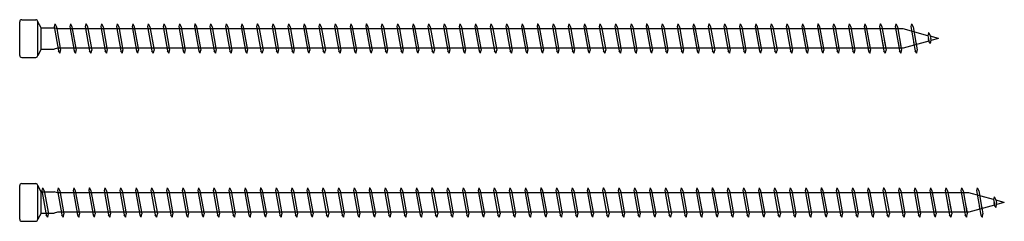
# Model space of a CAD drawing. Units: millimetres. Extents: x 0 to 3677, y -450 to 1450.
# Drawn here: x 950 to 1250, y 994 to 1056 of the extents above; entities that cross this region are included whole.
import ezdxf

# ---------------------------------------------------------------- set-up
doc = ezdxf.new("R2010")
doc.units = ezdxf.units.MM
doc.layers.add('_RB_product', color=7, linetype='Continuous')

# ---------------------------------------------------------------- blocks, each defined once
blk = doc.blocks.new('*U84')
at = {"layer": '_RB_product'}
for p, q in [((0, -5.14), (0, 5.14)), ((0.61, 5.75), (4.89, 5.75)), ((5.5, -5.14), (5.5, 5.14)), ((6.5, 3.25), (5.5, 5.14)), ((6.5, 3.25), (10.52, 3.25)), ((6.5, -3.25), (6.5, 3.25)), ((10.7, 4.5), (10.51, 3.64)), ((10.51, 3.64), (11.83, -3.75)), ((11.52, 2.95), (10.52, 3.25)), ((10.7, 4.5), (10.72, 4.5)), ((10.72, 4.5), (11.19, 3.6)), ((11.19, 3.6), (12.45, -3.5)), ((15.45, 4.5), (15.25, 3.64)), ((15.25, 3.64), (16.57, -3.75)), ((15.45, 4.5), (15.47, 4.5)), ((15.47, 4.5), (15.93, 3.6)), ((15.93, 3.6), (17.2, -3.5)), ((20.19, 4.5), (20, 3.64)), ((20, 3.64), (21.32, -3.75)), ((20.19, 4.5), (20.21, 4.5)), ((20.21, 4.5), (20.68, 3.6)), ((20.68, 3.6), (21.95, -3.5)), ((24.94, 4.5), (24.75, 3.64)), ((24.75, 3.64), (26.06, -3.75)), ((24.94, 4.5), (24.96, 4.5)), ((24.96, 4.5), (25.42, 3.6)), ((25.42, 3.6), (26.69, -3.5)), ((29.69, 4.5), (29.49, 3.64)), ((29.49, 3.64), (30.81, -3.75)), ((29.69, 4.5), (29.7, 4.5)), ((29.7, 4.5), (30.17, 3.6)), ((30.17, 3.6), (31.44, -3.5)), ((34.43, 4.5), (34.24, 3.64)), ((34.24, 3.64), (35.56, -3.75)), ((34.43, 4.5), (34.45, 4.5)), ((34.45, 4.5), (34.91, 3.6)), ((34.91, 3.6), (36.18, -3.5)), ((39.18, 4.5), (38.98, 3.64)), ((38.98, 3.64), (40.3, -3.75)), ((39.18, 4.5), (39.19, 4.5)), ((39.19, 4.5), (39.66, 3.6)), ((39.66, 3.6), (40.93, -3.5)), ((43.92, 4.5), (43.73, 3.64)), ((43.73, 3.64), (45.05, -3.75)), ((43.92, 4.5), (43.94, 4.5)), ((43.94, 4.5), (44.41, 3.6)), ((44.41, 3.6), (45.67, -3.5)), ((48.67, 4.5), (48.47, 3.64)), ((48.47, 3.64), (49.79, -3.75)), ((48.67, 4.5), (48.68, 4.5)), ((48.68, 4.5), (49.15, 3.6)), ((49.15, 3.6), (50.42, -3.5)), ((53.41, 4.5), (53.22, 3.64)), ((53.22, 3.64), (54.54, -3.75)), ((53.41, 4.5), (53.43, 4.5)), ((53.43, 4.5), (53.9, 3.6)), ((53.9, 3.6), (55.16, -3.5)), ((58.16, 4.5), (57.96, 3.64)), ((57.96, 3.64), (59.28, -3.75)), ((58.16, 4.5), (58.17, 4.5)), ((58.17, 4.5), (58.64, 3.6)), ((58.64, 3.6), (59.91, -3.5)), ((62.9, 4.5), (62.71, 3.64)), ((62.71, 3.64), (64.03, -3.75)), ((62.9, 4.5), (62.92, 4.5)), ((62.92, 4.5), (63.39, 3.6)), ((63.39, 3.6), (64.65, -3.5)), ((67.65, 4.5), (67.45, 3.64)), ((67.45, 3.64), (68.77, -3.75)), ((67.65, 4.5), (67.67, 4.5)), ((67.67, 4.5), (68.13, 3.6)), ((68.13, 3.6), (69.4, -3.5)), ((72.39, 4.5), (72.2, 3.64)), ((72.2, 3.64), (73.52, -3.75)), ((72.39, 4.5), (72.41, 4.5)), ((72.41, 4.5), (72.88, 3.6)), ((72.88, 3.6), (74.15, -3.5)), ((77.14, 4.5), (76.95, 3.64)), ((76.95, 3.64), (78.26, -3.75)), ((77.14, 4.5), (77.16, 4.5)), ((77.16, 4.5), (77.62, 3.6)), ((77.62, 3.6), (78.89, -3.5)), ((81.89, 4.5), (81.69, 3.64)), ((81.69, 3.64), (83.01, -3.75)), ((81.89, 4.5), (81.9, 4.5)), ((81.9, 4.5), (82.37, 3.6)), ((82.37, 3.6), (83.64, -3.5)), ((86.63, 4.5), (86.44, 3.64)), ((86.44, 3.64), (87.76, -3.75)), ((86.63, 4.5), (86.65, 4.5)), ((86.65, 4.5), (87.11, 3.6)), ((87.11, 3.6), (88.38, -3.5)), ((91.38, 4.5), (91.18, 3.64)), ((91.18, 3.64), (92.5, -3.75)), ((91.38, 4.5), (91.39, 4.5)), ((91.39, 4.5), (91.86, 3.6)), ((91.86, 3.6), (93.13, -3.5)), ((96.12, 4.5), (95.93, 3.64)), ((95.93, 3.64), (97.25, -3.75)), ((96.12, 4.5), (96.14, 4.5)), ((96.14, 4.5), (96.61, 3.6)), ((96.61, 3.6), (97.87, -3.5)), ((100.87, 4.5), (100.67, 3.64)), ((100.67, 3.64), (101.99, -3.75)), ((100.87, 4.5), (100.88, 4.5)), ((100.88, 4.5), (101.35, 3.6)), ((101.35, 3.6), (102.62, -3.5)), ((105.61, 4.5), (105.42, 3.64)), ((105.42, 3.64), (106.74, -3.75)), ((105.61, 4.5), (105.63, 4.5)), ((105.63, 4.5), (106.1, 3.6)), ((106.1, 3.6), (107.36, -3.5)), ((110.36, 4.5), (110.16, 3.64)), ((110.16, 3.64), (111.48, -3.75)), ((110.36, 4.5), (110.37, 4.5)), ((110.37, 4.5), (110.84, 3.6)), ((110.84, 3.6), (112.11, -3.5)), ((115.1, 4.5), (114.91, 3.64)), ((114.91, 3.64), (116.23, -3.75)), ((115.1, 4.5), (115.12, 4.5)), ((115.12, 4.5), (115.59, 3.6)), ((115.59, 3.6), (116.85, -3.5)), ((119.85, 4.5), (119.65, 3.64)), ((119.65, 3.64), (120.97, -3.75)), ((119.85, 4.5), (119.87, 4.5)), ((119.87, 4.5), (120.33, 3.6)), ((120.33, 3.6), (121.6, -3.5)), ((124.59, 4.5), (124.4, 3.64)), ((124.4, 3.64), (125.72, -3.75)), ((124.59, 4.5), (124.61, 4.5)), ((124.61, 4.5), (125.08, 3.6)), ((125.08, 3.6), (126.35, -3.5)), ((129.34, 4.5), (129.15, 3.64)), ((129.15, 3.64), (130.46, -3.75)), ((129.34, 4.5), (129.36, 4.5)), ((129.36, 4.5), (129.82, 3.6)), ((129.82, 3.6), (131.09, -3.5)), ((134.09, 4.5), (133.89, 3.64)), ((133.89, 3.64), (135.21, -3.75)), ((134.09, 4.5), (134.1, 4.5)), ((134.1, 4.5), (134.57, 3.6)), ((134.57, 3.6), (135.84, -3.5)), ((138.83, 4.5), (138.64, 3.64)), ((138.64, 3.64), (139.96, -3.75)), ((138.83, 4.5), (138.85, 4.5)), ((138.85, 4.5), (139.31, 3.6)), ((139.31, 3.6), (140.58, -3.5)), ((143.58, 4.5), (143.38, 3.64)), ((143.38, 3.64), (144.7, -3.75)), ((143.58, 4.5), (143.59, 4.5)), ((143.59, 4.5), (144.06, 3.6)), ((144.06, 3.6), (145.33, -3.5)), ((148.32, 4.5), (148.13, 3.64)), ((148.13, 3.64), (149.45, -3.75)), ((148.32, 4.5), (148.34, 4.5)), ((148.34, 4.5), (148.81, 3.6)), ((148.81, 3.6), (150.07, -3.5)), ((153.07, 4.5), (152.87, 3.64)), ((152.87, 3.64), (154.19, -3.75)), ((153.07, 4.5), (153.08, 4.5)), ((153.08, 4.5), (153.55, 3.6)), ((153.55, 3.6), (154.82, -3.5)), ((157.81, 4.5), (157.62, 3.64)), ((157.62, 3.64), (158.94, -3.75)), ((157.81, 4.5), (157.83, 4.5)), ((157.83, 4.5), (158.3, 3.6)), ((158.3, 3.6), (159.56, -3.5)), ((162.56, 4.5), (162.36, 3.64)), ((162.36, 3.64), (163.68, -3.75)), ((162.56, 4.5), (162.57, 4.5)), ((162.57, 4.5), (163.04, 3.6)), ((163.04, 3.6), (164.31, -3.5)), ((167.3, 4.5), (167.11, 3.64)), ((167.11, 3.64), (168.43, -3.75)), ((167.3, 4.5), (167.32, 4.5)), ((167.32, 4.5), (167.79, 3.6)), ((167.79, 3.6), (169.05, -3.5)), ((172.05, 4.5), (171.85, 3.64)), ((171.85, 3.64), (173.17, -3.75)), ((172.05, 4.5), (172.07, 4.5)), ((172.07, 4.5), (172.53, 3.6)), ((172.53, 3.6), (173.8, -3.5)), ((176.79, 4.5), (176.6, 3.64)), ((176.6, 3.64), (177.92, -3.75)), ((176.79, 4.5), (176.81, 4.5)), ((176.81, 4.5), (177.28, 3.6)), ((177.28, 3.6), (178.55, -3.5)), ((181.54, 4.5), (181.35, 3.64)), ((181.35, 3.64), (182.66, -3.75)), ((181.54, 4.5), (181.56, 4.5)), ((181.56, 4.5), (182.02, 3.6)), ((182.02, 3.6), (183.29, -3.5)), ((186.29, 4.5), (186.09, 3.64)), ((186.09, 3.64), (187.41, -3.75)), ((186.29, 4.5), (186.3, 4.5)), ((186.3, 4.5), (186.77, 3.6)), ((186.77, 3.6), (188.04, -3.5)), ((191.03, 4.5), (190.84, 3.64)), ((190.84, 3.64), (192.16, -3.75)), ((191.03, 4.5), (191.05, 4.5)), ((191.05, 4.5), (191.51, 3.6)), ((191.51, 3.6), (192.78, -3.5)), ((195.78, 4.5), (195.58, 3.64)), ((195.58, 3.64), (196.9, -3.75)), ((195.78, 4.5), (195.79, 4.5)), ((195.79, 4.5), (196.26, 3.6)), ((196.26, 3.6), (197.53, -3.5)), ((200.52, 4.5), (200.33, 3.64)), ((200.33, 3.64), (201.65, -3.75)), ((200.52, 4.5), (200.54, 4.5)), ((200.54, 4.5), (201.01, 3.6)), ((201.01, 3.6), (202.27, -3.5)), ((205.27, 4.5), (205.07, 3.64)), ((205.07, 3.64), (206.39, -3.75)), ((205.27, 4.5), (205.28, 4.5)), ((205.28, 4.5), (205.75, 3.6)), ((205.75, 3.6), (207.02, -3.5)), ((210.01, 4.5), (209.82, 3.64)), ((209.82, 3.64), (211.14, -3.75)), ((210.01, 4.5), (210.03, 4.5)), ((210.03, 4.5), (210.5, 3.6)), ((210.5, 3.6), (211.76, -3.5)), ((214.76, 4.5), (214.56, 3.64)), ((214.56, 3.64), (215.88, -3.75)), ((214.76, 4.5), (214.77, 4.5)), ((214.77, 4.5), (215.24, 3.6)), ((215.24, 3.6), (216.51, -3.5)), ((219.5, 4.5), (219.31, 3.64)), ((219.31, 3.64), (220.63, -3.75)), ((219.5, 4.5), (219.52, 4.5)), ((219.52, 4.5), (219.99, 3.6)), ((219.99, 3.6), (221.25, -3.5)), ((224.25, 4.5), (224.05, 3.64)), ((224.05, 3.64), (225.37, -3.75)), ((224.25, 4.5), (224.27, 4.5)), ((224.27, 4.5), (224.73, 3.6)), ((224.73, 3.6), (226, -3.5)), ((228.99, 4.5), (228.8, 3.64)), ((228.8, 3.64), (230.12, -3.75)), ((228.99, 4.5), (229.01, 4.5)), ((229.01, 4.5), (229.48, 3.6)), ((229.48, 3.6), (230.75, -3.5)), ((233.74, 4.5), (233.55, 3.64)), ((233.55, 3.64), (234.86, -3.75)), ((233.74, 4.5), (233.76, 4.5)), ((233.76, 4.5), (234.22, 3.6)), ((234.22, 3.6), (235.49, -3.5)), ((238.49, 4.5), (238.29, 3.64)), ((238.29, 3.64), (239.61, -3.75)), ((238.49, 4.5), (238.5, 4.5)), ((238.5, 4.5), (238.97, 3.6)), ((238.97, 3.6), (240.24, -3.5)), ((243.23, 4.5), (243.04, 3.64)), ((243.04, 3.64), (244.36, -3.75)), ((243.23, 4.5), (243.25, 4.5)), ((243.25, 4.5), (243.71, 3.6)), ((243.71, 3.6), (244.98, -3.5)), ((247.98, 4.5), (247.78, 3.64)), ((247.78, 3.64), (249.1, -3.75)), ((247.98, 4.5), (247.99, 4.5)), ((247.99, 4.5), (248.46, 3.6)), ((248.46, 3.6), (249.73, -3.5)), ((252.72, 4.5), (252.53, 3.64)), ((252.53, 3.64), (253.85, -3.75)), ((252.72, 4.5), (252.74, 4.5)), ((252.74, 4.5), (253.21, 3.6)), ((253.21, 3.6), (254.47, -3.5)), ((257.47, 4.5), (257.27, 3.64)), ((257.27, 3.64), (258.59, -3.75)), ((257.47, 4.5), (257.48, 4.5)), ((257.48, 4.5), (257.95, 3.6)), ((257.95, 3.6), (259.22, -3.5)), ((262.21, 4.5), (262.02, 3.64)), ((262.02, 3.64), (263.19, -2.95)), ((262.21, 4.5), (262.23, 4.5)), ((262.23, 4.5), (262.7, 3.6)), ((262.7, 3.6), (263.87, -2.95)), ((266.96, 4.5), (266.76, 3.64)), ((266.76, 3.64), (267.94, -2.95)), ((266.96, 4.5), (266.97, 4.5)), ((266.97, 4.5), (267.44, 3.6)), ((267.44, 3.6), (268.61, -2.95)), ((271.7, 4.5), (271.51, 3.64)), ((271.51, 3.64), (272.52, -2.03)), ((271.7, 4.5), (271.72, 4.5)), ((271.72, 4.5), (272.19, 3.6)), ((272.19, 3.6), (273.16, -1.86)), ((269.18, 2.95), (11.52, 2.95)), ((276.75, 0.87), (269.18, 2.95)), ((276.94, 1.73), (276.75, 0.87)), ((276.75, 0.87), (276.9, 0)), ((277.05, -0.79), (276.9, 0)), ((276.94, 1.82), (276.96, 1.82)), ((276.96, 1.73), (277.43, 0.83)), ((277.43, 0.83), (277.57, 0)), ((280, 0), (277.45, 0.68)), ((277.67, -0.54), (277.57, 0)), ((280, 0), (277.66, -0.63)), ((11.52, -2.95), (10.52, -3.25)), ((269.16, -2.95), (11.52, -2.95)), ((262.73, -0.34), (263.34, -3.75)), ((263.44, -0.55), (263.96, -3.5)), ((267.65, -1.3), (268.08, -3.75)), ((268.32, -1.34), (268.71, -3.5)), ((277.05, -0.79), (269.16, -2.95)), ((272.36, -1.15), (272.83, -3.75)), ((273.02, -1.05), (273.45, -3.5)), ((276.93, -0.15), (277.02, -0.66)), ((277.51, -1.54), (277.05, -0.79)), ((277.53, -1.54), (277.51, -1.54)), ((277.53, -1.54), (277.67, -0.54)), ((0.61, -5.75), (4.89, -5.75)), ((6.5, -3.25), (5.5, -5.14)), ((6.5, -3.25), (10.52, -3.25)), ((12.3, -4.5), (11.83, -3.75)), ((12.31, -4.5), (12.3, -4.5)), ((12.31, -4.5), (12.45, -3.5)), ((17.04, -4.5), (16.57, -3.75)), ((17.06, -4.5), (17.04, -4.5)), ((17.06, -4.5), (17.2, -3.5)), ((21.79, -4.5), (21.32, -3.75)), ((21.8, -4.5), (21.79, -4.5)), ((21.8, -4.5), (21.95, -3.5)), ((26.53, -4.5), (26.06, -3.75)), ((26.55, -4.5), (26.53, -4.5)), ((26.55, -4.5), (26.69, -3.5)), ((31.28, -4.5), (30.81, -3.75)), ((31.29, -4.5), (31.28, -4.5)), ((31.29, -4.5), (31.44, -3.5)), ((36.02, -4.5), (35.56, -3.75)), ((36.04, -4.5), (36.02, -4.5)), ((36.04, -4.5), (36.18, -3.5)), ((40.77, -4.5), (40.3, -3.75)), ((40.79, -4.5), (40.77, -4.5)), ((40.79, -4.5), (40.93, -3.5)), ((45.51, -4.5), (45.05, -3.75)), ((45.53, -4.5), (45.51, -4.5)), ((45.53, -4.5), (45.67, -3.5)), ((50.26, -4.5), (49.79, -3.75)), ((50.28, -4.5), (50.26, -4.5)), ((50.28, -4.5), (50.42, -3.5)), ((55.01, -4.5), (54.54, -3.75)), ((55.02, -4.5), (55.01, -4.5)), ((55.02, -4.5), (55.16, -3.5)), ((59.75, -4.5), (59.28, -3.75)), ((59.77, -4.5), (59.75, -4.5)), ((59.77, -4.5), (59.91, -3.5)), ((64.5, -4.5), (64.03, -3.75)), ((64.51, -4.5), (64.5, -4.5)), ((64.51, -4.5), (64.65, -3.5)), ((69.24, -4.5), (68.77, -3.75)), ((69.26, -4.5), (69.24, -4.5)), ((69.26, -4.5), (69.4, -3.5)), ((73.99, -4.5), (73.52, -3.75)), ((74, -4.5), (73.99, -4.5)), ((74, -4.5), (74.15, -3.5)), ((78.73, -4.5), (78.26, -3.75)), ((78.75, -4.5), (78.73, -4.5)), ((78.75, -4.5), (78.89, -3.5)), ((83.48, -4.5), (83.01, -3.75)), ((83.49, -4.5), (83.48, -4.5)), ((83.49, -4.5), (83.64, -3.5)), ((88.22, -4.5), (87.76, -3.75)), ((88.24, -4.5), (88.22, -4.5)), ((88.24, -4.5), (88.38, -3.5)), ((92.97, -4.5), (92.5, -3.75)), ((92.99, -4.5), (92.97, -4.5)), ((92.99, -4.5), (93.13, -3.5)), ((97.71, -4.5), (97.25, -3.75)), ((97.73, -4.5), (97.71, -4.5)), ((97.73, -4.5), (97.87, -3.5)), ((102.46, -4.5), (101.99, -3.75)), ((102.48, -4.5), (102.46, -4.5)), ((102.48, -4.5), (102.62, -3.5)), ((107.21, -4.5), (106.74, -3.75)), ((107.22, -4.5), (107.21, -4.5)), ((107.22, -4.5), (107.36, -3.5)), ((111.95, -4.5), (111.48, -3.75)), ((111.97, -4.5), (111.95, -4.5)), ((111.97, -4.5), (112.11, -3.5)), ((116.7, -4.5), (116.23, -3.75)), ((116.71, -4.5), (116.7, -4.5)), ((116.71, -4.5), (116.85, -3.5)), ((121.44, -4.5), (120.97, -3.75)), ((121.46, -4.5), (121.44, -4.5)), ((121.46, -4.5), (121.6, -3.5)), ((126.19, -4.5), (125.72, -3.75)), ((126.2, -4.5), (126.19, -4.5)), ((126.2, -4.5), (126.35, -3.5)), ((130.93, -4.5), (130.46, -3.75)), ((130.95, -4.5), (130.93, -4.5)), ((130.95, -4.5), (131.09, -3.5)), ((135.68, -4.5), (135.21, -3.75)), ((135.69, -4.5), (135.68, -4.5)), ((135.69, -4.5), (135.84, -3.5)), ((140.42, -4.5), (139.96, -3.75)), ((140.44, -4.5), (140.42, -4.5)), ((140.44, -4.5), (140.58, -3.5)), ((145.17, -4.5), (144.7, -3.75)), ((145.19, -4.5), (145.17, -4.5)), ((145.19, -4.5), (145.33, -3.5)), ((149.91, -4.5), (149.45, -3.75)), ((149.93, -4.5), (149.91, -4.5)), ((149.93, -4.5), (150.07, -3.5)), ((154.66, -4.5), (154.19, -3.75)), ((154.68, -4.5), (154.66, -4.5)), ((154.68, -4.5), (154.82, -3.5)), ((159.41, -4.5), (158.94, -3.75)), ((159.42, -4.5), (159.41, -4.5)), ((159.42, -4.5), (159.56, -3.5)), ((164.15, -4.5), (163.68, -3.75)), ((164.17, -4.5), (164.15, -4.5)), ((164.17, -4.5), (164.31, -3.5)), ((168.9, -4.5), (168.43, -3.75)), ((168.91, -4.5), (168.9, -4.5)), ((168.91, -4.5), (169.05, -3.5)), ((173.64, -4.5), (173.17, -3.75)), ((173.66, -4.5), (173.64, -4.5)), ((173.66, -4.5), (173.8, -3.5)), ((178.39, -4.5), (177.92, -3.75)), ((178.4, -4.5), (178.39, -4.5)), ((178.4, -4.5), (178.55, -3.5)), ((183.13, -4.5), (182.66, -3.75)), ((183.15, -4.5), (183.13, -4.5)), ((183.15, -4.5), (183.29, -3.5)), ((187.88, -4.5), (187.41, -3.75)), ((187.89, -4.5), (187.88, -4.5)), ((187.89, -4.5), (188.04, -3.5)), ((192.62, -4.5), (192.16, -3.75)), ((192.64, -4.5), (192.62, -4.5)), ((192.64, -4.5), (192.78, -3.5)), ((197.37, -4.5), (196.9, -3.75)), ((197.39, -4.5), (197.37, -4.5)), ((197.39, -4.5), (197.53, -3.5)), ((202.11, -4.5), (201.65, -3.75)), ((202.13, -4.5), (202.11, -4.5)), ((202.13, -4.5), (202.27, -3.5)), ((206.86, -4.5), (206.39, -3.75)), ((206.88, -4.5), (206.86, -4.5)), ((206.88, -4.5), (207.02, -3.5)), ((211.61, -4.5), (211.14, -3.75)), ((211.62, -4.5), (211.61, -4.5)), ((211.62, -4.5), (211.76, -3.5)), ((216.35, -4.5), (215.88, -3.75)), ((216.37, -4.5), (216.35, -4.5)), ((216.37, -4.5), (216.51, -3.5)), ((221.1, -4.5), (220.63, -3.75)), ((221.11, -4.5), (221.1, -4.5)), ((221.11, -4.5), (221.25, -3.5)), ((225.84, -4.5), (225.37, -3.75)), ((225.86, -4.5), (225.84, -4.5)), ((225.86, -4.5), (226, -3.5)), ((230.59, -4.5), (230.12, -3.75)), ((230.6, -4.5), (230.59, -4.5)), ((230.6, -4.5), (230.75, -3.5)), ((235.33, -4.5), (234.86, -3.75)), ((235.35, -4.5), (235.33, -4.5)), ((235.35, -4.5), (235.49, -3.5)), ((240.08, -4.5), (239.61, -3.75)), ((240.09, -4.5), (240.08, -4.5)), ((240.09, -4.5), (240.24, -3.5)), ((244.82, -4.5), (244.36, -3.75)), ((244.84, -4.5), (244.82, -4.5)), ((244.84, -4.5), (244.98, -3.5)), ((249.57, -4.5), (249.1, -3.75)), ((249.59, -4.5), (249.57, -4.5)), ((249.59, -4.5), (249.73, -3.5)), ((254.31, -4.5), (253.85, -3.75)), ((254.33, -4.5), (254.31, -4.5)), ((254.33, -4.5), (254.47, -3.5)), ((259.06, -4.5), (258.59, -3.75)), ((259.08, -4.5), (259.06, -4.5)), ((259.08, -4.5), (259.22, -3.5)), ((263.81, -4.5), (263.34, -3.75)), ((263.82, -4.5), (263.81, -4.5)), ((263.82, -4.5), (263.96, -3.5)), ((268.55, -4.5), (268.08, -3.75)), ((268.57, -4.5), (268.55, -4.5)), ((268.57, -4.5), (268.71, -3.5)), ((273.3, -4.5), (272.83, -3.75)), ((273.31, -4.5), (273.3, -4.5)), ((273.31, -4.5), (273.45, -3.5))]:
    blk.add_line(p, q, dxfattribs=at)
for centre, start, end in [((0.61, 5.14), 90, 180), ((4.89, 5.14), 0, 90), ((0.61, -5.14), 180, 270), ((4.89, -5.14), 270, 0)]:
    blk.add_arc(centre, 0.605, start, end, dxfattribs=at)
blk = doc.blocks.new('*U85')
at = {"layer": '_RB_product'}
for p, q in [((0, -5.14), (0, 5.14)), ((0.61, 5.75), (4.89, 5.75)), ((5.5, -5.14), (5.5, 5.14)), ((6.5, 3.25), (5.5, 5.14)), ((6.5, 3.25), (10.52, 3.25)), ((6.5, -3.25), (6.5, 3.25)), ((6.98, 4.5), (6.78, 3.64)), ((6.78, 3.64), (8.1, -3.75)), ((6.98, 4.5), (6.99, 4.5)), ((6.99, 4.5), (7.46, 3.6)), ((7.46, 3.6), (8.73, -3.5)), ((11.52, 2.95), (10.52, 3.25)), ((11.72, 4.5), (11.53, 3.64)), ((11.53, 3.64), (12.85, -3.75)), ((11.72, 4.5), (11.74, 4.5)), ((11.74, 4.5), (12.21, 3.6)), ((12.21, 3.6), (13.47, -3.5)), ((16.47, 4.5), (16.27, 3.64)), ((16.27, 3.64), (17.59, -3.75)), ((16.47, 4.5), (16.49, 4.5)), ((16.49, 4.5), (16.95, 3.6)), ((16.95, 3.6), (18.22, -3.5)), ((21.21, 4.5), (21.02, 3.64)), ((21.02, 3.64), (22.34, -3.75)), ((21.21, 4.5), (21.23, 4.5)), ((21.23, 4.5), (21.7, 3.6)), ((21.7, 3.6), (22.97, -3.5)), ((25.96, 4.5), (25.77, 3.64)), ((25.77, 3.64), (27.08, -3.75)), ((25.96, 4.5), (25.98, 4.5)), ((25.98, 4.5), (26.44, 3.6)), ((26.44, 3.6), (27.71, -3.5)), ((30.71, 4.5), (30.51, 3.64)), ((30.51, 3.64), (31.83, -3.75)), ((30.71, 4.5), (30.72, 4.5)), ((30.72, 4.5), (31.19, 3.6)), ((31.19, 3.6), (32.46, -3.5)), ((35.45, 4.5), (35.26, 3.64)), ((35.26, 3.64), (36.58, -3.75)), ((35.45, 4.5), (35.47, 4.5)), ((35.47, 4.5), (35.93, 3.6)), ((35.93, 3.6), (37.2, -3.5)), ((40.2, 4.5), (40, 3.64)), ((40, 3.64), (41.32, -3.75)), ((40.2, 4.5), (40.21, 4.5)), ((40.21, 4.5), (40.68, 3.6)), ((40.68, 3.6), (41.95, -3.5)), ((44.94, 4.5), (44.75, 3.64)), ((44.75, 3.64), (46.07, -3.75)), ((44.94, 4.5), (44.96, 4.5)), ((44.96, 4.5), (45.43, 3.6)), ((45.43, 3.6), (46.69, -3.5)), ((49.69, 4.5), (49.49, 3.64)), ((49.49, 3.64), (50.81, -3.75)), ((49.69, 4.5), (49.7, 4.5)), ((49.7, 4.5), (50.17, 3.6)), ((50.17, 3.6), (51.44, -3.5)), ((54.43, 4.5), (54.24, 3.64)), ((54.24, 3.64), (55.56, -3.75)), ((54.43, 4.5), (54.45, 4.5)), ((54.45, 4.5), (54.92, 3.6)), ((54.92, 3.6), (56.18, -3.5)), ((59.18, 4.5), (58.98, 3.64)), ((58.98, 3.64), (60.3, -3.75)), ((59.18, 4.5), (59.19, 4.5)), ((59.19, 4.5), (59.66, 3.6)), ((59.66, 3.6), (60.93, -3.5)), ((63.92, 4.5), (63.73, 3.64)), ((63.73, 3.64), (65.05, -3.75)), ((63.92, 4.5), (63.94, 4.5)), ((63.94, 4.5), (64.41, 3.6)), ((64.41, 3.6), (65.67, -3.5)), ((68.67, 4.5), (68.47, 3.64)), ((68.47, 3.64), (69.79, -3.75)), ((68.67, 4.5), (68.69, 4.5)), ((68.69, 4.5), (69.15, 3.6)), ((69.15, 3.6), (70.42, -3.5)), ((73.41, 4.5), (73.22, 3.64)), ((73.22, 3.64), (74.54, -3.75)), ((73.41, 4.5), (73.43, 4.5)), ((73.43, 4.5), (73.9, 3.6)), ((73.9, 3.6), (75.17, -3.5)), ((78.16, 4.5), (77.97, 3.64)), ((77.97, 3.64), (79.28, -3.75)), ((78.16, 4.5), (78.18, 4.5)), ((78.18, 4.5), (78.64, 3.6)), ((78.64, 3.6), (79.91, -3.5)), ((82.91, 4.5), (82.71, 3.64)), ((82.71, 3.64), (84.03, -3.75)), ((82.91, 4.5), (82.92, 4.5)), ((82.92, 4.5), (83.39, 3.6)), ((83.39, 3.6), (84.66, -3.5)), ((87.65, 4.5), (87.46, 3.64)), ((87.46, 3.64), (88.78, -3.75)), ((87.65, 4.5), (87.67, 4.5)), ((87.67, 4.5), (88.13, 3.6)), ((88.13, 3.6), (89.4, -3.5)), ((92.4, 4.5), (92.2, 3.64)), ((92.2, 3.64), (93.52, -3.75)), ((92.4, 4.5), (92.41, 4.5)), ((92.41, 4.5), (92.88, 3.6)), ((92.88, 3.6), (94.15, -3.5)), ((97.14, 4.5), (96.95, 3.64)), ((96.95, 3.64), (98.27, -3.75)), ((97.14, 4.5), (97.16, 4.5)), ((97.16, 4.5), (97.63, 3.6)), ((97.63, 3.6), (98.89, -3.5)), ((101.89, 4.5), (101.69, 3.64)), ((101.69, 3.64), (103.01, -3.75)), ((101.89, 4.5), (101.9, 4.5)), ((101.9, 4.5), (102.37, 3.6)), ((102.37, 3.6), (103.64, -3.5)), ((106.63, 4.5), (106.44, 3.64)), ((106.44, 3.64), (107.76, -3.75)), ((106.63, 4.5), (106.65, 4.5)), ((106.65, 4.5), (107.12, 3.6)), ((107.12, 3.6), (108.38, -3.5)), ((111.38, 4.5), (111.18, 3.64)), ((111.18, 3.64), (112.5, -3.75)), ((111.38, 4.5), (111.39, 4.5)), ((111.39, 4.5), (111.86, 3.6)), ((111.86, 3.6), (113.13, -3.5)), ((116.12, 4.5), (115.93, 3.64)), ((115.93, 3.64), (117.25, -3.75)), ((116.12, 4.5), (116.14, 4.5)), ((116.14, 4.5), (116.61, 3.6)), ((116.61, 3.6), (117.87, -3.5)), ((120.87, 4.5), (120.67, 3.64)), ((120.67, 3.64), (121.99, -3.75)), ((120.87, 4.5), (120.89, 4.5)), ((120.89, 4.5), (121.35, 3.6)), ((121.35, 3.6), (122.62, -3.5)), ((125.61, 4.5), (125.42, 3.64)), ((125.42, 3.64), (126.74, -3.75)), ((125.61, 4.5), (125.63, 4.5)), ((125.63, 4.5), (126.1, 3.6)), ((126.1, 3.6), (127.37, -3.5)), ((130.36, 4.5), (130.17, 3.64)), ((130.17, 3.64), (131.48, -3.75)), ((130.36, 4.5), (130.38, 4.5)), ((130.38, 4.5), (130.84, 3.6)), ((130.84, 3.6), (132.11, -3.5)), ((135.11, 4.5), (134.91, 3.64)), ((134.91, 3.64), (136.23, -3.75)), ((135.11, 4.5), (135.12, 4.5)), ((135.12, 4.5), (135.59, 3.6)), ((135.59, 3.6), (136.86, -3.5)), ((139.85, 4.5), (139.66, 3.64)), ((139.66, 3.64), (140.98, -3.75)), ((139.85, 4.5), (139.87, 4.5)), ((139.87, 4.5), (140.33, 3.6)), ((140.33, 3.6), (141.6, -3.5)), ((144.6, 4.5), (144.4, 3.64)), ((144.4, 3.64), (145.72, -3.75)), ((144.6, 4.5), (144.61, 4.5)), ((144.61, 4.5), (145.08, 3.6)), ((145.08, 3.6), (146.35, -3.5)), ((149.34, 4.5), (149.15, 3.64)), ((149.15, 3.64), (150.47, -3.75)), ((149.34, 4.5), (149.36, 4.5)), ((149.36, 4.5), (149.83, 3.6)), ((149.83, 3.6), (151.09, -3.5)), ((154.09, 4.5), (153.89, 3.64)), ((153.89, 3.64), (155.21, -3.75)), ((154.09, 4.5), (154.1, 4.5)), ((154.1, 4.5), (154.57, 3.6)), ((154.57, 3.6), (155.84, -3.5)), ((158.83, 4.5), (158.64, 3.64)), ((158.64, 3.64), (159.96, -3.75)), ((158.83, 4.5), (158.85, 4.5)), ((158.85, 4.5), (159.32, 3.6)), ((159.32, 3.6), (160.58, -3.5)), ((163.58, 4.5), (163.38, 3.64)), ((163.38, 3.64), (164.7, -3.75)), ((163.58, 4.5), (163.59, 4.5)), ((163.59, 4.5), (164.06, 3.6)), ((164.06, 3.6), (165.33, -3.5)), ((168.32, 4.5), (168.13, 3.64)), ((168.13, 3.64), (169.45, -3.75)), ((168.32, 4.5), (168.34, 4.5)), ((168.34, 4.5), (168.81, 3.6)), ((168.81, 3.6), (170.07, -3.5)), ((173.07, 4.5), (172.87, 3.64)), ((172.87, 3.64), (174.19, -3.75)), ((173.07, 4.5), (173.09, 4.5)), ((173.09, 4.5), (173.55, 3.6)), ((173.55, 3.6), (174.82, -3.5)), ((177.81, 4.5), (177.62, 3.64)), ((177.62, 3.64), (178.94, -3.75)), ((177.81, 4.5), (177.83, 4.5)), ((177.83, 4.5), (178.3, 3.6)), ((178.3, 3.6), (179.57, -3.5)), ((182.56, 4.5), (182.37, 3.64)), ((182.37, 3.64), (183.68, -3.75)), ((182.56, 4.5), (182.58, 4.5)), ((182.58, 4.5), (183.04, 3.6)), ((183.04, 3.6), (184.31, -3.5)), ((187.31, 4.5), (187.11, 3.64)), ((187.11, 3.64), (188.43, -3.75)), ((187.31, 4.5), (187.32, 4.5)), ((187.32, 4.5), (187.79, 3.6)), ((187.79, 3.6), (189.06, -3.5)), ((192.05, 4.5), (191.86, 3.64)), ((191.86, 3.64), (193.18, -3.75)), ((192.05, 4.5), (192.07, 4.5)), ((192.07, 4.5), (192.53, 3.6)), ((192.53, 3.6), (193.8, -3.5)), ((196.8, 4.5), (196.6, 3.64)), ((196.6, 3.64), (197.92, -3.75)), ((196.8, 4.5), (196.81, 4.5)), ((196.81, 4.5), (197.28, 3.6)), ((197.28, 3.6), (198.55, -3.5)), ((201.54, 4.5), (201.35, 3.64)), ((201.35, 3.64), (202.67, -3.75)), ((201.54, 4.5), (201.56, 4.5)), ((201.56, 4.5), (202.03, 3.6)), ((202.03, 3.6), (203.29, -3.5)), ((206.29, 4.5), (206.09, 3.64)), ((206.09, 3.64), (207.41, -3.75)), ((206.29, 4.5), (206.3, 4.5)), ((206.3, 4.5), (206.77, 3.6)), ((206.77, 3.6), (208.04, -3.5)), ((211.03, 4.5), (210.84, 3.64)), ((210.84, 3.64), (212.16, -3.75)), ((211.03, 4.5), (211.05, 4.5)), ((211.05, 4.5), (211.52, 3.6)), ((211.52, 3.6), (212.78, -3.5)), ((215.78, 4.5), (215.58, 3.64)), ((215.58, 3.64), (216.9, -3.75)), ((215.78, 4.5), (215.79, 4.5)), ((215.79, 4.5), (216.26, 3.6)), ((216.26, 3.6), (217.53, -3.5)), ((220.52, 4.5), (220.33, 3.64)), ((220.33, 3.64), (221.65, -3.75)), ((220.52, 4.5), (220.54, 4.5)), ((220.54, 4.5), (221.01, 3.6)), ((221.01, 3.6), (222.27, -3.5)), ((225.27, 4.5), (225.07, 3.64)), ((225.07, 3.64), (226.39, -3.75)), ((225.27, 4.5), (225.29, 4.5)), ((225.29, 4.5), (225.75, 3.6)), ((225.75, 3.6), (227.02, -3.5)), ((230.01, 4.5), (229.82, 3.64)), ((229.82, 3.64), (231.14, -3.75)), ((230.01, 4.5), (230.03, 4.5)), ((230.03, 4.5), (230.5, 3.6)), ((230.5, 3.6), (231.77, -3.5)), ((234.76, 4.5), (234.57, 3.64)), ((234.57, 3.64), (235.88, -3.75)), ((234.76, 4.5), (234.78, 4.5)), ((234.78, 4.5), (235.24, 3.6)), ((235.24, 3.6), (236.51, -3.5)), ((239.51, 4.5), (239.31, 3.64)), ((239.31, 3.64), (240.63, -3.75)), ((239.51, 4.5), (239.52, 4.5)), ((239.52, 4.5), (239.99, 3.6)), ((239.99, 3.6), (241.26, -3.5)), ((244.25, 4.5), (244.06, 3.64)), ((244.06, 3.64), (245.38, -3.75)), ((244.25, 4.5), (244.27, 4.5)), ((244.27, 4.5), (244.73, 3.6)), ((244.73, 3.6), (246, -3.5)), ((249, 4.5), (248.8, 3.64)), ((248.8, 3.64), (250.12, -3.75)), ((249, 4.5), (249.01, 4.5)), ((249.01, 4.5), (249.48, 3.6)), ((249.48, 3.6), (250.75, -3.5)), ((253.74, 4.5), (253.55, 3.64)), ((253.55, 3.64), (254.87, -3.75)), ((253.74, 4.5), (253.76, 4.5)), ((253.76, 4.5), (254.23, 3.6)), ((254.23, 3.6), (255.49, -3.5)), ((258.49, 4.5), (258.29, 3.64)), ((258.29, 3.64), (259.61, -3.75)), ((258.49, 4.5), (258.5, 4.5)), ((258.5, 4.5), (258.97, 3.6)), ((258.97, 3.6), (260.24, -3.5)), ((263.23, 4.5), (263.04, 3.64)), ((263.04, 3.64), (264.36, -3.75)), ((263.23, 4.5), (263.25, 4.5)), ((263.25, 4.5), (263.72, 3.6)), ((263.72, 3.6), (264.98, -3.5)), ((267.98, 4.5), (267.78, 3.64)), ((267.78, 3.64), (269.1, -3.75)), ((267.98, 4.5), (267.99, 4.5)), ((267.99, 4.5), (268.46, 3.6)), ((268.46, 3.6), (269.73, -3.5)), ((272.72, 4.5), (272.53, 3.64)), ((272.53, 3.64), (273.85, -3.75)), ((272.72, 4.5), (272.74, 4.5)), ((272.74, 4.5), (273.21, 3.6)), ((273.21, 3.6), (274.47, -3.5)), ((277.47, 4.5), (277.27, 3.64)), ((277.27, 3.64), (278.59, -3.75)), ((277.47, 4.5), (277.49, 4.5)), ((277.49, 4.5), (277.95, 3.6)), ((277.95, 3.6), (279.22, -3.5)), ((282.21, 4.5), (282.02, 3.64)), ((282.02, 3.64), (283.2, -2.95)), ((282.21, 4.5), (282.23, 4.5)), ((282.23, 4.5), (282.7, 3.6)), ((282.7, 3.6), (283.87, -2.95)), ((286.96, 4.5), (286.77, 3.64)), ((286.77, 3.64), (287.94, -2.95)), ((286.96, 4.5), (286.98, 4.5)), ((286.98, 4.5), (287.44, 3.6)), ((287.44, 3.6), (288.61, -2.95)), ((291.71, 4.5), (291.51, 3.64)), ((291.51, 3.64), (292.52, -2.03)), ((291.71, 4.5), (291.72, 4.5)), ((291.72, 4.5), (292.19, 3.6)), ((292.19, 3.6), (293.16, -1.86)), ((289.18, 2.95), (11.52, 2.95)), ((296.75, 0.87), (289.18, 2.95)), ((296.94, 1.73), (296.75, 0.87)), ((296.75, 0.87), (296.91, 0)), ((297.05, -0.79), (296.91, 0)), ((296.94, 1.82), (296.96, 1.82)), ((296.96, 1.73), (297.43, 0.83)), ((297.43, 0.83), (297.58, 0)), ((300, 0), (297.45, 0.68)), ((297.67, -0.54), (297.58, 0)), ((300, 0), (297.66, -0.63)), ((11.52, -2.95), (10.52, -3.25)), ((289.16, -2.95), (11.52, -2.95)), ((282.73, -0.34), (283.34, -3.75)), ((283.44, -0.55), (283.97, -3.5)), ((287.65, -1.3), (288.08, -3.75)), ((288.33, -1.34), (288.71, -3.5)), ((297.05, -0.79), (289.16, -2.95)), ((292.37, -1.15), (292.83, -3.75)), ((293.02, -1.05), (293.46, -3.5)), ((296.93, -0.15), (297.02, -0.66)), ((297.52, -1.54), (297.05, -0.79)), ((297.53, -1.54), (297.52, -1.54)), ((297.53, -1.54), (297.67, -0.54)), ((0.61, -5.75), (4.89, -5.75)), ((6.5, -3.25), (5.5, -5.14)), ((6.5, -3.25), (10.52, -3.25)), ((8.57, -4.5), (8.1, -3.75)), ((8.59, -4.5), (8.57, -4.5)), ((8.59, -4.5), (8.73, -3.5)), ((13.32, -4.5), (12.85, -3.75)), ((13.33, -4.5), (13.32, -4.5)), ((13.33, -4.5), (13.47, -3.5)), ((18.06, -4.5), (17.59, -3.75)), ((18.08, -4.5), (18.06, -4.5)), ((18.08, -4.5), (18.22, -3.5)), ((22.81, -4.5), (22.34, -3.75)), ((22.82, -4.5), (22.81, -4.5)), ((22.82, -4.5), (22.97, -3.5)), ((27.55, -4.5), (27.08, -3.75)), ((27.57, -4.5), (27.55, -4.5)), ((27.57, -4.5), (27.71, -3.5)), ((32.3, -4.5), (31.83, -3.75)), ((32.31, -4.5), (32.3, -4.5)), ((32.31, -4.5), (32.46, -3.5)), ((37.04, -4.5), (36.58, -3.75)), ((37.06, -4.5), (37.04, -4.5)), ((37.06, -4.5), (37.2, -3.5)), ((41.79, -4.5), (41.32, -3.75)), ((41.81, -4.5), (41.79, -4.5)), ((41.81, -4.5), (41.95, -3.5)), ((46.53, -4.5), (46.07, -3.75)), ((46.55, -4.5), (46.53, -4.5)), ((46.55, -4.5), (46.69, -3.5)), ((51.28, -4.5), (50.81, -3.75)), ((51.3, -4.5), (51.28, -4.5)), ((51.3, -4.5), (51.44, -3.5)), ((56.03, -4.5), (55.56, -3.75)), ((56.04, -4.5), (56.03, -4.5)), ((56.04, -4.5), (56.18, -3.5)), ((60.77, -4.5), (60.3, -3.75)), ((60.79, -4.5), (60.77, -4.5)), ((60.79, -4.5), (60.93, -3.5)), ((65.52, -4.5), (65.05, -3.75)), ((65.53, -4.5), (65.52, -4.5)), ((65.53, -4.5), (65.67, -3.5)), ((70.26, -4.5), (69.79, -3.75)), ((70.28, -4.5), (70.26, -4.5)), ((70.28, -4.5), (70.42, -3.5)), ((75.01, -4.5), (74.54, -3.75)), ((75.02, -4.5), (75.01, -4.5)), ((75.02, -4.5), (75.17, -3.5)), ((79.75, -4.5), (79.28, -3.75)), ((79.77, -4.5), (79.75, -4.5)), ((79.77, -4.5), (79.91, -3.5)), ((84.5, -4.5), (84.03, -3.75)), ((84.51, -4.5), (84.5, -4.5)), ((84.51, -4.5), (84.66, -3.5)), ((89.24, -4.5), (88.78, -3.75)), ((89.26, -4.5), (89.24, -4.5)), ((89.26, -4.5), (89.4, -3.5)), ((93.99, -4.5), (93.52, -3.75)), ((94.01, -4.5), (93.99, -4.5)), ((94.01, -4.5), (94.15, -3.5)), ((98.73, -4.5), (98.27, -3.75)), ((98.75, -4.5), (98.73, -4.5)), ((98.75, -4.5), (98.89, -3.5)), ((103.48, -4.5), (103.01, -3.75)), ((103.5, -4.5), (103.48, -4.5)), ((103.5, -4.5), (103.64, -3.5)), ((108.23, -4.5), (107.76, -3.75)), ((108.24, -4.5), (108.23, -4.5)), ((108.24, -4.5), (108.38, -3.5)), ((112.97, -4.5), (112.5, -3.75)), ((112.99, -4.5), (112.97, -4.5)), ((112.99, -4.5), (113.13, -3.5)), ((117.72, -4.5), (117.25, -3.75)), ((117.73, -4.5), (117.72, -4.5)), ((117.73, -4.5), (117.87, -3.5)), ((122.46, -4.5), (121.99, -3.75)), ((122.48, -4.5), (122.46, -4.5)), ((122.48, -4.5), (122.62, -3.5)), ((127.21, -4.5), (126.74, -3.75)), ((127.22, -4.5), (127.21, -4.5)), ((127.22, -4.5), (127.37, -3.5)), ((131.95, -4.5), (131.48, -3.75)), ((131.97, -4.5), (131.95, -4.5)), ((131.97, -4.5), (132.11, -3.5)), ((136.7, -4.5), (136.23, -3.75)), ((136.71, -4.5), (136.7, -4.5)), ((136.71, -4.5), (136.86, -3.5)), ((141.44, -4.5), (140.98, -3.75)), ((141.46, -4.5), (141.44, -4.5)), ((141.46, -4.5), (141.6, -3.5)), ((146.19, -4.5), (145.72, -3.75)), ((146.21, -4.5), (146.19, -4.5)), ((146.21, -4.5), (146.35, -3.5)), ((150.93, -4.5), (150.47, -3.75)), ((150.95, -4.5), (150.93, -4.5)), ((150.95, -4.5), (151.09, -3.5)), ((155.68, -4.5), (155.21, -3.75)), ((155.7, -4.5), (155.68, -4.5)), ((155.7, -4.5), (155.84, -3.5)), ((160.43, -4.5), (159.96, -3.75)), ((160.44, -4.5), (160.43, -4.5)), ((160.44, -4.5), (160.58, -3.5)), ((165.17, -4.5), (164.7, -3.75)), ((165.19, -4.5), (165.17, -4.5)), ((165.19, -4.5), (165.33, -3.5)), ((169.92, -4.5), (169.45, -3.75)), ((169.93, -4.5), (169.92, -4.5)), ((169.93, -4.5), (170.07, -3.5)), ((174.66, -4.5), (174.19, -3.75)), ((174.68, -4.5), (174.66, -4.5)), ((174.68, -4.5), (174.82, -3.5)), ((179.41, -4.5), (178.94, -3.75)), ((179.42, -4.5), (179.41, -4.5)), ((179.42, -4.5), (179.57, -3.5)), ((184.15, -4.5), (183.68, -3.75)), ((184.17, -4.5), (184.15, -4.5)), ((184.17, -4.5), (184.31, -3.5)), ((188.9, -4.5), (188.43, -3.75)), ((188.91, -4.5), (188.9, -4.5)), ((188.91, -4.5), (189.06, -3.5)), ((193.64, -4.5), (193.18, -3.75)), ((193.66, -4.5), (193.64, -4.5)), ((193.66, -4.5), (193.8, -3.5)), ((198.39, -4.5), (197.92, -3.75)), ((198.41, -4.5), (198.39, -4.5)), ((198.41, -4.5), (198.55, -3.5)), ((203.13, -4.5), (202.67, -3.75)), ((203.15, -4.5), (203.13, -4.5)), ((203.15, -4.5), (203.29, -3.5)), ((207.88, -4.5), (207.41, -3.75)), ((207.9, -4.5), (207.88, -4.5)), ((207.9, -4.5), (208.04, -3.5)), ((212.63, -4.5), (212.16, -3.75)), ((212.64, -4.5), (212.63, -4.5)), ((212.64, -4.5), (212.78, -3.5)), ((217.37, -4.5), (216.9, -3.75)), ((217.39, -4.5), (217.37, -4.5)), ((217.39, -4.5), (217.53, -3.5)), ((222.12, -4.5), (221.65, -3.75)), ((222.13, -4.5), (222.12, -4.5)), ((222.13, -4.5), (222.27, -3.5)), ((226.86, -4.5), (226.39, -3.75)), ((226.88, -4.5), (226.86, -4.5)), ((226.88, -4.5), (227.02, -3.5)), ((231.61, -4.5), (231.14, -3.75)), ((231.62, -4.5), (231.61, -4.5)), ((231.62, -4.5), (231.77, -3.5)), ((236.35, -4.5), (235.88, -3.75)), ((236.37, -4.5), (236.35, -4.5)), ((236.37, -4.5), (236.51, -3.5)), ((241.1, -4.5), (240.63, -3.75)), ((241.11, -4.5), (241.1, -4.5)), ((241.11, -4.5), (241.26, -3.5)), ((245.84, -4.5), (245.38, -3.75)), ((245.86, -4.5), (245.84, -4.5)), ((245.86, -4.5), (246, -3.5)), ((250.59, -4.5), (250.12, -3.75)), ((250.61, -4.5), (250.59, -4.5)), ((250.61, -4.5), (250.75, -3.5)), ((255.33, -4.5), (254.87, -3.75)), ((255.35, -4.5), (255.33, -4.5)), ((255.35, -4.5), (255.49, -3.5)), ((260.08, -4.5), (259.61, -3.75)), ((260.1, -4.5), (260.08, -4.5)), ((260.1, -4.5), (260.24, -3.5)), ((264.83, -4.5), (264.36, -3.75)), ((264.84, -4.5), (264.83, -4.5)), ((264.84, -4.5), (264.98, -3.5)), ((269.57, -4.5), (269.1, -3.75)), ((269.59, -4.5), (269.57, -4.5)), ((269.59, -4.5), (269.73, -3.5)), ((274.32, -4.5), (273.85, -3.75)), ((274.33, -4.5), (274.32, -4.5)), ((274.33, -4.5), (274.47, -3.5)), ((279.06, -4.5), (278.59, -3.75)), ((279.08, -4.5), (279.06, -4.5)), ((279.08, -4.5), (279.22, -3.5)), ((283.81, -4.5), (283.34, -3.75)), ((283.82, -4.5), (283.81, -4.5)), ((283.82, -4.5), (283.97, -3.5)), ((288.55, -4.5), (288.08, -3.75)), ((288.57, -4.5), (288.55, -4.5)), ((288.57, -4.5), (288.71, -3.5)), ((293.3, -4.5), (292.83, -3.75)), ((293.31, -4.5), (293.3, -4.5)), ((293.31, -4.5), (293.46, -3.5))]:
    blk.add_line(p, q, dxfattribs=at)
for centre, start, end in [((0.61, 5.14), 90, 180), ((4.89, 5.14), 0, 90), ((0.61, -5.14), 180, 270), ((4.89, -5.14), 270, 0)]:
    blk.add_arc(centre, 0.605, start, end, dxfattribs=at)

msp = doc.modelspace()

# ---------------------------------------------------------------- block references
for name, p in [('*U84', (950, 1050)), ('*U85', (950, 1000))]:
    msp.add_blockref(name, p)

doc.saveas('drawing.dxf')
